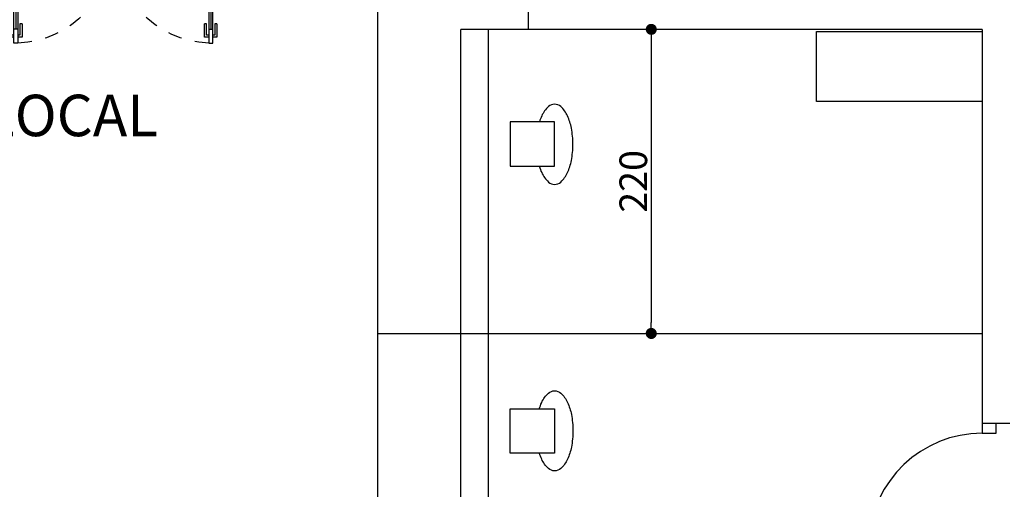
# Model space of a CAD drawing. Units: millimetres. Extents: x 453 to 1507, y 284 to 401.
# Drawn here: x 460 to 467, y 306 to 310 of the extents above; entities that cross this region are included whole.
import ezdxf

# ---------------------------------------------------------------- set-up
doc = ezdxf.new("R2010")
doc.units = ezdxf.units.MM
doc.header["$LTSCALE"] = 0.5
doc.header["$PDSIZE"] = -0.2
doc.linetypes.add('RAYITAS2', pattern=[0.1875, 0.125, -0.0625])
for name, color, linetype in [('0-CARPINTERIA', 4, 'Continuous'), ('0-MUROS', 7, 'Continuous'), ('COTAS', 7, 'Continuous'), ('MUEBLE', 2, 'Continuous')]:
    doc.layers.add(name, color=color, linetype=linetype)
doc.styles.add('Estilo1', font='GOTHIC.TTF')
doc.styles.add('ROMANS', font='romans.shx')
doc.dimstyles.new('PEPE100', dxfattribs={"dimscale": 2, "dimtxt": 0.1, "dimasz": 0.04, "dimexe": 1.25, "dimexo": 0.625, "dimgap": 0.015, "dimtad": 1, "dimdec": 0, "dimlfac": 100, "dimdsep": 46, "dimtxsty": 'ROMANS', "dimblk1": 'DOT', "dimblk2": 'DOT', "dimsah": 1, "dimcen": 2.5, "dimse1": 1, "dimse2": 1, "dimclrd": 3, "dimclrt": 1, "dimadec": 0, "dimazin": 0, "dimtfac": 1, "dimtdec": 0, "dimtix": 1, "dimtmove": 1, "dimatfit": 0, "dimfxl": 0, "dimtolj": 1, "dimarcsym": 0})

# ---------------------------------------------------------------- blocks, each defined once
blk = doc.blocks.new('$HO08200010N')
at = {"color": 0}
for p, q in [((0.07, 0), (0.07, 0.82)), ((0.07, 0.82), (0.11, 0.82)), ((0.11, 0.82), (0.11, 0)), ((0, 0), (0.07, 0)), ((0.07, 0), (0.07, -0.1)), ((0.11, 0), (0.07, 0)), ((0.07, -0.1), (0, -0.1))]:
    blk.add_line(p, q, dxfattribs=at)
blk.add_arc((0.0682, -0.0008), 0.8218, 0.05246, 87.08334, dxfattribs=at)
blk = doc.blocks.new('$P108200010N20000N')
at = {"color": 0}
for p, q in [((0, 0.2), (0, 0.2)), ((0.96, 0.2), (0.89, 0.2)), ((0.89, 0.2), (0.89, 0.1)), ((0.96, 0.2), (0.96, 0.2)), ((0.89, 0.1), (0.96, 0.1)), ((0, 0), (0, 0)), ((0.96, 0), (0.96, 0))]:
    blk.add_line(p, q, dxfattribs=at)
at = {"color": 0, "invisible_edges": 15}
blk.add_3dface([(0, 0), (0.96, 0), (0.96, 0.2), (0, 0.2)], dxfattribs=at)
at = {"color": 0}
blk.add_blockref('$HO08200010N', (0, 0.2), dxfattribs=at)
blk = doc.blocks.new('p154c10')
for p, q in [((-1.49, 0.8194), (-1.49, 0.1)), ((-1.46, 0.8194), (-1.49, 0.8194)), ((-1.46, 0.1), (-1.46, 0.8194)), ((-0.08, 0.8194), (-0.05, 0.8194)), ((-0.08, 0.1), (-0.08, 0.8194)), ((-0.05, 0.8194), (-0.05, 0.1)), ((-1.52, 0.7769), (-1.52, 0.6794)), ((-1.49, 0.7769), (-1.52, 0.7769)), ((-1.505, 0.7619), (-1.505, 0.6794)), ((-1.49, 0.7619), (-1.505, 0.7619)), ((-1.46, 0.7194), (-1.49, 0.7194)), ((-1.475, 0.2), (-1.475, 0.7194)), ((-1.43, 0.7769), (-1.46, 0.7769)), ((-1.445, 0.7619), (-1.46, 0.7619)), ((-1.445, 0.6794), (-1.445, 0.7619)), ((-1.43, 0.6794), (-1.43, 0.7769)), ((-0.08, 0.7769), (-0.11, 0.7769)), ((-0.11, 0.7769), (-0.11, 0.6794)), ((-0.08, 0.7619), (-0.095, 0.7619)), ((-0.095, 0.7619), (-0.095, 0.6794)), ((-0.08, 0.7194), (-0.05, 0.7194)), ((-0.065, 0.2), (-0.065, 0.7194)), ((-0.02, 0.7769), (-0.05, 0.7769)), ((-0.035, 0.7619), (-0.05, 0.7619)), ((-0.035, 0.6794), (-0.035, 0.7619)), ((-0.02, 0.6794), (-0.02, 0.7769)), ((-1.505, 0.6794), (-1.52, 0.6794)), ((-1.43, 0.6794), (-1.445, 0.6794)), ((-0.095, 0.6794), (-0.11, 0.6794)), ((-0.02, 0.6794), (-0.035, 0.6794)), ((-1.49, 0.2), (-1.46, 0.2)), ((-0.05, 0.2), (-0.08, 0.2)), ((-1.54, 0.1), (-1.49, 0.1)), ((-1.49, 0.1), (-1.46, 0.1)), ((-1.49, 0.1), (-1.49, 0.07)), ((-0.05, 0.1), (-0.08, 0.1)), ((0, 0.1), (-0.05, 0.1)), ((-0.05, 0.1), (-0.05, 0.07)), ((-1.54, 0), (-1.49, 0)), ((-1.49, 0.07), (-1.475, 0.07)), ((-1.49, 0), (-1.475, 0.0299)), ((-1.475, 0.07), (-1.475, 0.0299)), ((-0.065, 0.07), (-0.065, 0.0299)), ((-0.05, 0.07), (-0.065, 0.07)), ((-0.05, 0), (-0.065, 0.0299)), ((0, 0), (-0.05, 0))]:
    blk.add_line(p, q)
at = {"linetype": 'RAYITAS2'}
for centre, start, end in [((-1.49, 0.1), 0, 87.61198), ((-0.05, 0.1), 92.38802, 180)]:
    blk.add_arc(centre, 0.72, start, end, dxfattribs=at)
blk = doc.blocks.new('_Dot')
at = {"color": 0, "linetype": 'ByBlock', "lineweight": -2}
blk.add_line((-0.5, 0), (-1, 0), dxfattribs=at)
at = {"color": 0, "linetype": 'ByBlock', "const_width": 0.5}
blk.add_lwpolyline([(-0.25, 0, 1), (0.25, 0, 1)], format="xyb", close=True, dxfattribs=at)
blk = doc.blocks.new('*D102')
at = {"layer": 'COTAS', "color": 3, "lineweight": -2}
blk.add_line((464.6382, 309.6768), (464.6382, 307.6368), dxfattribs=at)
at = {"layer": 'Defpoints', "color": 0}
for p in [(463.7513, 309.7568), (462.6613, 307.5568), (464.6382, 307.5568)]:
    blk.add_point(p, dxfattribs=at)
at = {"layer": 'COTAS', "color": 3, "lineweight": -2, "xscale": 0.08, "yscale": 0.08, "zscale": 0.08}
for p, rotation in [((464.6382, 309.7568), 90), ((464.6382, 307.5568), 270)]:
    blk.add_blockref('_Dot', p, dxfattribs=dict(at, rotation=rotation))
at = {"layer": 'COTAS', "color": 1, "insert": (464.5082, 308.6568), "char_height": 0.2, "attachment_point": 5, "rotation": 90, "style": 'ROMANS'}
blk.add_mtext('\\A1;220', dxfattribs=at)

msp = doc.modelspace()

# ---------------------------------------------------------------- linework, layer by layer
at = {"layer": '0-MUROS'}
for p, q in [((463.7513, 309.7568), (463.7513, 311.9768)), ((467.0313, 309.7568), (463.7513, 309.7568)), ((467.0313, 309.7568), (467.0313, 306.9052)), ((467.2313, 306.9052), (467.0313, 306.9052))]:
    msp.add_line(p, q, dxfattribs=at)
at = {"layer": 'MUEBLE'}
for p, q in [((462.6613, 301.1468), (462.6613, 310.2268)), ((463.2613, 301.1468), (463.2613, 309.7568)), ((463.7513, 309.7568), (463.2613, 309.7568)), ((463.4613, 302.1468), (463.4613, 309.7568)), ((462.6613, 307.5568), (467.0313, 307.5568))]:
    msp.add_line(p, q, dxfattribs=at)
for points in [[(465.8342, 309.234), (465.8342, 309.7418), (467.0313, 309.7418), (467.0313, 309.234)], [(463.9392, 309.088), (463.6186, 309.088), (463.6186, 308.7674), (463.9392, 308.7674)], [(463.9392, 306.6898), (463.6186, 306.6898), (463.6186, 307.0104), (463.9392, 307.0104)]]:
    msp.add_lwpolyline(points, close=True, dxfattribs=at)
for points in [[(463.8279, 308.7674, 0.033051), (463.8457, 308.7204, 0.101736), (463.8953, 308.6524, 0.186471), (463.9392, 308.6355, 0.186471), (463.983, 308.6524, 0.101736), (464.0326, 308.7204, 0.060361), (464.0603, 308.8077, 0.046705), (464.0714, 308.9253, 0.046705), (464.0603, 309.043, 0.060361), (464.0326, 309.1303, 0.101736), (463.983, 309.1982, 0.186471), (463.9392, 309.2152, 0.186471)], [(463.9392, 309.2152, 0.186471), (463.8953, 309.1982, 0.101736), (463.8457, 309.1303, 0.029794), (463.8294, 309.088, 0.046705)], [(463.8279, 307.0104, -0.033051), (463.8457, 307.0574, -0.101736), (463.8953, 307.1253, -0.186471), (463.9392, 307.1423, -0.186471), (463.983, 307.1253, -0.101736), (464.0326, 307.0574, -0.060361), (464.0603, 306.9701, -0.046705), (464.0714, 306.8524, -0.046705), (464.0603, 306.7348, -0.060361), (464.0326, 306.6475, -0.101736), (463.983, 306.5796, -0.186471), (463.9392, 306.5626, -0.186471)], [(463.9392, 306.5626, -0.186471), (463.8953, 306.5796, -0.101736), (463.8457, 306.6475, -0.029794), (463.8294, 306.6898, -0.046705)]]:
    msp.add_lwpolyline(points, format="xyb", dxfattribs=at)

# ---------------------------------------------------------------- block references
at = {"layer": '0-CARPINTERIA', "xscale": -1, "rotation": 180}
msp.add_blockref('p154c10', (461.5174, 310.4768), dxfattribs=at)
at = {"layer": '0-CARPINTERIA', "rotation": 90}
msp.add_blockref('$P108200010N20000N', (467.2313, 305.9452), dxfattribs=at)

# ---------------------------------------------------------------- texts
at = {"layer": '0-MUROS', "insert": (458.1861, 309.284), "char_height": 0.3, "width": 5.279245, "attachment_point": 1, "style": 'Estilo1'}
msp.add_mtext('POLICIA LOCAL\\P\\P ', dxfattribs=at)

# ---------------------------------------------------------------- dimensions: what is measured, and where the dimension line sits
at = {"layer": 'COTAS'}
dim = msp.add_linear_dim(base=(464.6382, 307.5568), p1=(463.7513, 309.7568), p2=(462.6613, 307.5568), angle=90, dimstyle='PEPE100', dxfattribs=at)
dim.commit()
dim.dimension.update_dxf_attribs({"geometry": '*D102', "text_midpoint": (464.5082, 308.6568)})

doc.saveas('drawing.dxf')
